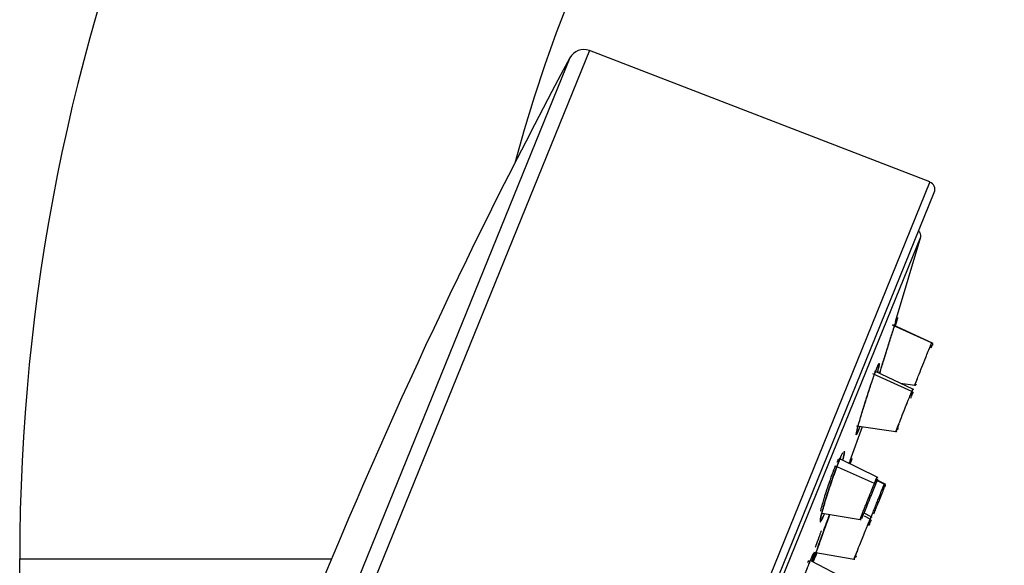
# Paper-space layout '_Left' of a CAD drawing. Units: millimetres. Extents: x -75 to 235, y -686 to 414.
# Drawn here: x -14 to 48, y 290 to 324 of the extents above; entities that cross this region are included whole.
import ezdxf

# ---------------------------------------------------------------- set-up
doc = ezdxf.new("R2010")
doc.units = ezdxf.units.MM

psp = doc.layouts.new('_Left')

# ---------------------------------------------------------------- linework, layer by layer
at = {"color": 7, "linetype": 'Continuous', "lineweight": 25}
for p, q in [((22.054, 322.176), (-7.981, 248.243)), ((43.597, 313.86), (22.054, 322.176)), ((20.812, 321.716), (-8.595, 249.328)), ((43.597, 313.86), (13.305, 239.218)), ((13.939, 239.428), (43.88, 313.205)), ((13.109, 236.758), (43.021, 310.391)), ((41.419, 305.035), (43.021, 310.391)), ((43.705, 303.667), (41.245, 304.793)), ((43.808, 303.639), (41.257, 304.812)), ((41.527, 305.242), (41.528, 305.219)), ((43.699, 303.651), (43.705, 303.667)), ((43.757, 303.54), (43.753, 303.532)), ((42.461, 300.605), (39.997, 301.72)), ((42.522, 300.749), (40.107, 301.889)), ((41.731, 301.122), (42.65, 300.998)), ((42.653, 301.022), (42.65, 301.015)), ((38.562, 296.226), (39.342, 298.374)), ((38.957, 298.429), (41.456, 298.067)), ((39.174, 298.398), (39.058, 298.093)), ((37.853, 296.36), (37.852, 296.36)), ((37.969, 296.302), (37.867, 296.353)), ((40.256, 295.168), (37.977, 296.298)), ((38.656, 296.338), (38.464, 296.057)), ((38.656, 296.338), (38.652, 296.313)), ((38.667, 296.361), (38.663, 296.337)), ((40.095, 294.78), (37.622, 295.875)), ((40.717, 294.732), (40.288, 294.945)), ((40.817, 294.701), (40.303, 294.958)), ((40.765, 294.606), (40.762, 294.597)), ((36.781, 292.887), (39.184, 292.492)), ((39.88, 292.668), (39.432, 292.895)), ((39.819, 292.522), (39.461, 292.697)), ((36.262, 290.426), (38.802, 289.974)), ((36.452, 290.393), (36.337, 290.101)), ((36.446, 290.394), (36.342, 290.129)), ((-14, 130), (-14, 290)), ((-14, 290), (5.737, 290)), ((38.273, 288.711), (36.099, 289.854)), ((36.224, 289.791), (36.367, 290.184))]:
    psp.add_line(p, q, dxfattribs=at)
for centre, radius, start, end in [((110, 290), 124, 5, 180), ((110, 290), 96, 5, 164.86987), ((21.694, 321.243), 1, 68.89111, 151.86283), ((337.586, 151.71), 359.51, 151.77853, 157.89111), ((43.417, 313.393), 0.5, 337.9131, 68.92658), ((42.731, 310.468), 0.3, 345.28849, 61.13708)]:
    psp.add_arc(centre, radius, start, end, dxfattribs=at)
for points, knots in [([(40.421, 301.74), (40.434, 301.783), (40.511, 302.035), (40.714, 302.694), (40.987, 303.573), (41.244, 304.39), (41.405, 304.891), (41.493, 305.152), (41.516, 305.212), (41.527, 305.242)], [0, 0, 0, 0, 0.039116, 0.231147, 0.423223, 0.615267, 0.807198, 0.903614, 1, 1, 1, 1]), ([(40.425, 301.739), (40.438, 301.783), (40.523, 302.061), (40.721, 302.705), (41.001, 303.606), (41.257, 304.422), (41.455, 305.038), (41.511, 305.191), (41.538, 305.267)], [0, 0, 0, 0, 0.036313, 0.230558, 0.425554, 0.618779, 0.812232, 1, 1, 1, 1]), ([(41.529, 305.203), (41.508, 305.12), (41.485, 305.026), (41.411, 304.775), (41.402, 304.745)], [0, 0, 0, 0, 0.879841, 1, 1, 1, 1]), ([(41.538, 305.267), (41.546, 305.278), (41.562, 305.301), (41.49, 305.033), (41.419, 304.788), (41.406, 304.743)], [0, 0, 0, 0, 0.433368, 0.897296, 1, 1, 1, 1]), ([(42.65, 301.015), (42.648, 301.01), (42.644, 301.001), (42.643, 300.998), (42.645, 301.004), (42.651, 301.02), (42.662, 301.046), (42.676, 301.082), (42.695, 301.129), (42.717, 301.186), (42.767, 301.311), (42.88, 301.595), (43.09, 302.126), (43.318, 302.7), (43.473, 303.086), (43.561, 303.307), (43.615, 303.444), (43.658, 303.55), (43.689, 303.628), (43.7, 303.654), (43.705, 303.667)], [0, 0, 0, 0, 0.0263475, 0.053053, 0.0801155, 0.1075338, 0.1353064, 0.1634319, 0.1919085, 0.2207343, 0.2499071, 0.354416, 0.5006791, 0.6452391, 0.7524675, 0.8041258, 0.8546802, 0.9041589, 0.9525897, 1, 1, 1, 1]), ([(43.705, 303.667), (43.709, 303.676), (43.714, 303.69), (43.667, 303.57), (43.62, 303.45), (43.57, 303.325), (43.548, 303.269)], [0, 0, 0, 0, 0.399982, 0.609201, 0.824205, 1, 1, 1, 1]), ([(43.688, 303.371), (43.695, 303.387), (43.708, 303.42), (43.724, 303.461), (43.738, 303.495), (43.749, 303.522), (43.754, 303.534), (43.757, 303.54)], [0, 0, 0, 0, 0.20004, 0.400164, 0.600327, 0.80034, 1, 1, 1, 1]), ([(43.705, 303.667), (43.726, 303.658), (43.747, 303.638), (43.767, 303.589), (43.765, 303.561), (43.757, 303.54)], [0, 0, 0, 0, 0.5, 0.5, 1, 1, 1, 1]), ([(43.763, 303.629), (43.761, 303.635), (43.755, 303.647), (43.739, 303.668), (43.722, 303.678), (43.711, 303.684)], [0, 0, 0, 0, 0.262754, 0.520378, 1, 1, 1, 1]), ([(43.763, 303.629), (43.761, 303.635), (43.755, 303.647), (43.745, 303.66), (43.738, 303.665), (43.736, 303.667)], [0, 0, 0, 0, 0.42781, 0.847268, 1, 1, 1, 1]), ([(40.27, 302.144), (40.312, 302.24), (40.399, 302.438), (40.402, 302.339), (40.346, 302.085), (40.31, 301.931), (40.276, 301.809), (40.275, 301.809)], [0, 0, 0, 0, 0.314432, 0.651035, 0.826499, 0.999729, 1, 1, 1, 1]), ([(40.368, 302.346), (40.378, 302.335), (40.398, 302.313), (40.312, 301.976), (40.27, 301.812)], [0, 0, 0, 0, 0.510775, 1, 1, 1, 1]), ([(38.938, 297.88), (38.939, 297.887), (38.94, 297.903), (38.946, 297.939), (38.959, 298.012), (38.994, 298.157), (39.064, 298.422), (39.158, 298.751), (39.27, 299.132), (39.398, 299.554), (39.536, 299.997), (39.678, 300.444), (39.819, 300.875), (39.955, 301.279), (40.065, 301.597), (40.151, 301.835), (40.217, 302.011), (40.252, 302.1), (40.27, 302.144)], [0, 0, 0, 0, 0.027132, 0.054094, 0.08101, 0.158018, 0.236039, 0.312352, 0.389992, 0.466384, 0.54457, 0.621114, 0.69772, 0.77409, 0.851055, 0.901701, 0.951119, 1, 1, 1, 1]), ([(38.957, 297.952), (38.955, 297.963), (38.948, 297.995), (39.057, 298.411), (39.258, 299.106), (39.524, 299.972), (39.809, 300.858), (40.028, 301.501), (40.175, 301.907), (40.232, 302.05), (40.26, 302.122)], [0, 0, 0, 0, 0.077972, 0.231524, 0.385103, 0.538717, 0.692306, 0.845805, 0.922915, 1, 1, 1, 1]), ([(42.622, 301.004), (42.635, 301.001), (42.653, 300.997), (42.68, 301), (42.692, 301.005), (42.699, 301.007)], [0, 0, 0, 0, 0.479622, 0.737246, 1, 1, 1, 1]), ([(42.622, 301.004), (42.635, 301.001), (42.653, 300.997), (42.68, 301), (42.692, 301.005), (42.699, 301.007)], [0, 0, 0, 0, 0.479622, 0.737246, 1, 1, 1, 1]), ([(42.804, 301.399), (42.773, 301.321), (42.693, 301.12), (42.666, 301.055), (42.65, 301.015)], [0, 0, 0, 0, 0.3877049, 1, 1, 1, 1]), ([(42.65, 301.015), (42.671, 301.012), (42.695, 301.017), (42.734, 301.04), (42.748, 301.058), (42.756, 301.076)], [0, 0, 0, 0, 0.5, 0.5, 1, 1, 1, 1]), ([(41.511, 298.212), (41.505, 298.196), (41.492, 298.164), (41.477, 298.127), (41.465, 298.097), (41.456, 298.077), (41.452, 298.067), (41.451, 298.067), (41.455, 298.078), (41.463, 298.1), (41.487, 298.16), (41.56, 298.344), (41.732, 298.782), (41.954, 299.342), (42.125, 299.768), (42.233, 300.039), (42.305, 300.219), (42.368, 300.375), (42.421, 300.507), (42.448, 300.573), (42.461, 300.605)], [0, 0, 0, 0, 0.026347, 0.053053, 0.080116, 0.107534, 0.135306, 0.163432, 0.191909, 0.220734, 0.249907, 0.354416, 0.500679, 0.645239, 0.752468, 0.804126, 0.85468, 0.904159, 0.95259, 1, 1, 1, 1]), ([(42.461, 300.605), (42.486, 300.666), (42.524, 300.758), (42.521, 300.749), (42.495, 300.678), (42.444, 300.551), (42.39, 300.413), (42.376, 300.379)], [0, 0, 0, 0, 0.3105096, 0.4729285, 0.6398381, 0.91278, 1, 1, 1, 1]), ([(42.394, 300.185), (42.404, 300.21), (42.423, 300.258), (42.45, 300.324), (42.475, 300.385), (42.497, 300.44), (42.51, 300.471), (42.516, 300.487)], [0, 0, 0, 0, 0.20004, 0.400164, 0.600327, 0.80034, 1, 1, 1, 1]), ([(42.461, 300.605), (42.482, 300.596), (42.503, 300.577), (42.524, 300.531), (42.524, 300.506), (42.516, 300.487)], [0, 0, 0, 0, 0.5, 0.5, 1, 1, 1, 1]), ([(42.572, 300.695), (42.569, 300.701), (42.563, 300.713), (42.547, 300.734), (42.53, 300.744), (42.519, 300.75)], [0, 0, 0, 0, 0.262756, 0.52038, 1, 1, 1, 1]), ([(42.572, 300.695), (42.569, 300.701), (42.563, 300.713), (42.547, 300.734), (42.53, 300.744), (42.519, 300.75)], [0, 0, 0, 0, 0.2627564, 0.5203814, 1, 1, 1, 1]), ([(41.651, 298.557), (41.646, 298.544), (41.582, 298.385), (41.545, 298.295), (41.511, 298.212)], [0, 0, 0, 0, 0.080416, 1, 1, 1, 1]), ([(39.058, 298.093), (39.05, 298.073), (39.033, 298.031), (39.011, 297.981), (38.989, 297.931), (38.967, 297.889), (38.95, 297.862), (38.94, 297.856), (38.939, 297.872), (38.938, 297.88)], [0, 0, 0, 0, 0.109297, 0.219955, 0.332571, 0.498763, 0.661066, 0.828782, 1, 1, 1, 1]), ([(41.432, 298.073), (41.444, 298.07), (41.463, 298.065), (41.489, 298.069), (41.501, 298.073), (41.508, 298.076)], [0, 0, 0, 0, 0.479619, 0.737244, 1, 1, 1, 1]), ([(41.432, 298.073), (41.444, 298.07), (41.463, 298.065), (41.489, 298.069), (41.501, 298.073), (41.508, 298.076)], [0, 0, 0, 0, 0.479619, 0.737243, 1, 1, 1, 1]), ([(41.511, 298.212), (41.532, 298.209), (41.555, 298.212), (41.593, 298.231), (41.607, 298.247), (41.613, 298.264)], [0, 0, 0, 0, 0.5, 0.5, 1, 1, 1, 1]), ([(37.849, 296.187), (37.929, 296.38), (38.041, 296.648), (38.086, 296.696), (38.098, 296.71)], [0, 0, 0, 0, 0.717714, 1, 1, 1, 1]), ([(37.857, 296.204), (37.934, 296.388), (38.047, 296.66), (38.093, 296.713), (38.108, 296.731)], [0, 0, 0, 0, 0.678476, 1, 1, 1, 1]), ([(38.165, 296.8), (38.174, 296.767), (38.191, 296.709), (38.108, 296.384), (38.073, 296.247)], [0, 0, 0, 0, 0.5782092, 1, 1, 1, 1]), ([(38.174, 296.824), (38.181, 296.814), (38.196, 296.794), (38.177, 296.63), (38.117, 296.39), (38.081, 296.246)], [0, 0, 0, 0, 0.289531, 0.575454, 1, 1, 1, 1]), ([(37.857, 296.204), (37.844, 296.172), (37.818, 296.108), (37.777, 296.005), (37.735, 295.896), (37.692, 295.782), (37.648, 295.663), (37.603, 295.541), (37.557, 295.415), (37.511, 295.285), (37.464, 295.153), (37.418, 295.019), (37.371, 294.883), (37.324, 294.746), (37.278, 294.608), (37.232, 294.469), (37.187, 294.331), (37.142, 294.194), (37.099, 294.058), (37.057, 293.924), (37.016, 293.793), (36.977, 293.664), (36.939, 293.539), (36.903, 293.417), (36.869, 293.3), (36.837, 293.188), (36.807, 293.081), (36.781, 292.987), (36.758, 292.9), (36.731, 292.797), (36.703, 292.68), (36.677, 292.566), (36.654, 292.442), (36.647, 292.367), (36.656, 292.339), (36.672, 292.334), (36.698, 292.362), (36.741, 292.438), (36.777, 292.512), (36.822, 292.604), (36.858, 292.684), (36.896, 292.773), (36.912, 292.811), (36.924, 292.84)], [0, 0, 0, 0, 0.019893, 0.039806, 0.059725, 0.079651, 0.099589, 0.119543, 0.139513, 0.159499, 0.179501, 0.199521, 0.219558, 0.239612, 0.259683, 0.279773, 0.299882, 0.320009, 0.340156, 0.360322, 0.380509, 0.400717, 0.420947, 0.441198, 0.461471, 0.481766, 0.502082, 0.52242, 0.537951, 0.55771, 0.592239, 0.626031, 0.659191, 0.725101, 0.759535, 0.788905, 0.845654, 0.876009, 0.909179, 0.932178, 0.972743, 0.980239, 1, 1, 1, 1]), ([(36.67, 292.455), (36.669, 292.479), (36.665, 292.549), (36.784, 293.018), (36.998, 293.754), (37.281, 294.634), (37.532, 295.356), (37.722, 295.868), (37.806, 296.081), (37.849, 296.187)], [0, 0, 0, 0, 0.093344, 0.274614, 0.455901, 0.637064, 0.818121, 0.909075, 1, 1, 1, 1]), ([(37.811, 296.318), (37.801, 296.304), (37.775, 296.266), (37.731, 296.169), (37.704, 296.11)], [0, 0, 0, 0, 0.386208, 1, 1, 1, 1]), ([(37.857, 296.204), (37.856, 296.201), (37.855, 296.197), (37.853, 296.194), (37.853, 296.193)], [0, 0, 0, 0, 0.899963, 1, 1, 1, 1]), ([(38.537, 296.021), (38.539, 296.028), (38.578, 296.134), (38.617, 296.239), (38.643, 296.305), (38.656, 296.338)], [0, 0, 0, 0, 0.035073, 0.51762, 1, 1, 1, 1]), ([(38.667, 296.361), (38.654, 296.328), (38.628, 296.259), (38.579, 296.13), (38.542, 296.026), (38.539, 296.02)], [0, 0, 0, 0, 0.476005, 0.96665, 1, 1, 1, 1]), ([(38.65, 296.302), (38.65, 296.302), (38.648, 296.292), (38.6, 296.153), (38.552, 296.013)], [0, 0, 0, 0, 0.000134, 1, 1, 1, 1]), ([(38.662, 296.326), (38.648, 296.284), (38.625, 296.213), (38.576, 296.071), (38.556, 296.011)], [0, 0, 0, 0, 0.5841605, 1, 1, 1, 1]), ([(37.607, 295.882), (37.538, 295.706), (37.402, 295.356), (37.166, 294.683), (36.984, 294.126), (36.858, 293.718), (36.796, 293.505), (36.728, 293.261), (36.678, 293.076), (36.676, 293.032), (36.676, 293.024)], [0, 0, 0, 0, 0.19294, 0.383769, 0.566363, 0.665673, 0.770082, 0.793275, 0.96408, 1, 1, 1, 1]), ([(39.185, 292.492), (39.184, 292.492), (39.178, 292.477), (39.201, 292.537), (39.257, 292.682), (39.334, 292.879), (39.432, 293.129), (39.56, 293.451), (39.73, 293.873), (39.931, 294.377), (40.041, 294.648), (40.095, 294.78)], [0, 0, 0, 0, 0.000732, 0.139852, 0.230869, 0.335833, 0.439025, 0.529505, 0.672244, 0.840472, 1, 1, 1, 1]), ([(39.657, 292.088), (39.667, 292.113), (39.687, 292.163), (39.754, 292.332), (39.852, 292.574), (39.976, 292.885), (40.098, 293.191), (40.225, 293.508), (40.365, 293.858), (40.519, 294.241), (40.661, 294.594), (40.698, 294.687), (40.717, 294.732)], [0, 0, 0, 0, 0.071528, 0.145783, 0.264976, 0.342642, 0.432097, 0.520188, 0.597443, 0.71923, 0.863361, 1, 1, 1, 1]), ([(40.095, 294.78), (40.138, 294.887), (40.205, 295.05), (40.247, 295.15), (40.263, 295.184), (40.24, 295.125), (40.184, 294.978), (40.132, 294.845), (40.104, 294.775)], [0, 0, 0, 0, 0.242237, 0.368944, 0.499155, 0.712085, 0.848171, 1, 1, 1, 1]), ([(40.095, 294.78), (40.116, 294.771), (40.138, 294.754), (40.162, 294.715), (40.163, 294.694), (40.157, 294.679)], [0, 0, 0, 0, 0.5, 0.5, 1, 1, 1, 1]), ([(40.157, 294.679), (40.167, 294.702), (40.189, 294.758), (40.22, 294.833), (40.246, 294.898), (40.269, 294.955), (40.288, 295.002), (40.301, 295.034), (40.303, 295.039), (40.304, 295.041)], [0, 0, 0, 0, 0.104978, 0.2497, 0.387696, 0.499976, 0.667603, 0.834247, 1, 1, 1, 1]), ([(40.305, 295.114), (40.302, 295.121), (40.296, 295.133), (40.28, 295.154), (40.263, 295.163), (40.252, 295.17)], [0, 0, 0, 0, 0.262755, 0.52038, 1, 1, 1, 1]), ([(40.717, 294.732), (40.72, 294.74), (40.726, 294.754), (40.678, 294.633), (40.63, 294.513), (40.58, 294.388), (40.557, 294.332)], [0, 0, 0, 0, 0.4005205, 0.610007, 0.8251759, 1, 1, 1, 1]), ([(40.648, 294.558), (40.673, 294.621), (40.731, 294.766), (40.722, 294.744), (40.717, 294.732)], [0, 0, 0, 0, 0.431898, 1, 1, 1, 1]), ([(40.717, 294.732), (40.737, 294.721), (40.756, 294.702), (40.775, 294.654), (40.773, 294.626), (40.765, 294.606)], [0, 0, 0, 0, 0.5, 0.5, 1, 1, 1, 1]), ([(40.773, 294.693), (40.767, 294.705), (40.755, 294.728), (40.733, 294.742), (40.723, 294.748)], [0, 0, 0, 0, 0.518234, 1, 1, 1, 1]), ([(40.773, 294.693), (40.767, 294.706), (40.761, 294.72), (40.749, 294.729), (40.747, 294.73)], [0, 0, 0, 0, 0.86698, 1, 1, 1, 1]), ([(39.294, 292.555), (39.294, 292.554), (39.281, 292.522), (39.327, 292.637), (39.431, 292.893), (39.602, 293.314), (39.799, 293.797), (40, 294.293), (40.105, 294.55), (40.157, 294.679)], [0, 0, 0, 0, 0.003942, 0.170014, 0.336177, 0.50231, 0.668278, 0.834174, 1, 1, 1, 1]), ([(40.056, 292.86), (40.098, 292.962), (40.2, 293.215), (40.385, 293.67), (40.568, 294.122), (40.71, 294.471), (40.747, 294.561), (40.765, 294.606)], [0, 0, 0, 0, 0.145932, 0.359601, 0.573148, 0.786597, 1, 1, 1, 1]), ([(36.925, 292.868), (36.868, 292.734), (36.736, 292.422), (36.691, 292.385), (36.666, 292.365)], [0, 0, 0, 0, 0.43086, 1, 1, 1, 1]), ([(39.345, 292.88), (39.335, 292.855), (39.315, 292.806), (39.288, 292.74), (39.264, 292.68), (39.242, 292.627), (39.223, 292.582), (39.208, 292.545), (39.201, 292.527), (39.197, 292.519)], [0, 0, 0, 0, 0.1374809, 0.2767636, 0.4178432, 0.5607136, 0.7053684, 0.8517999, 1, 1, 1, 1]), ([(37.258, 292.808), (37.177, 292.588), (37.031, 292.19), (36.825, 291.615), (36.654, 291.136), (36.536, 290.798), (36.458, 290.575), (36.422, 290.469), (36.405, 290.419), (36.4, 290.406), (36.399, 290.402), (36.334, 290.212), (36.243, 289.935), (36.209, 289.798), (36.293, 289.998), (36.337, 290.101)], [0, 0, 0, 0, 0.129833, 0.233687, 0.3263, 0.415713, 0.461195, 0.493147, 0.501624, 0.503985, 0.504695, 0.505093, 0.669459, 0.828333, 1, 1, 1, 1]), ([(36.242, 289.902), (36.241, 289.914), (36.24, 289.939), (36.391, 290.392), (36.632, 291.086), (36.932, 291.924), (37.158, 292.549), (37.253, 292.803), (37.255, 292.809)], [0, 0, 0, 0, 0.198916, 0.397962, 0.597023, 0.79615, 0.995192, 1, 1, 1, 1]), ([(38.858, 290.12), (38.852, 290.104), (38.839, 290.072), (38.823, 290.034), (38.811, 290.005), (38.803, 289.985), (38.798, 289.974), (38.798, 289.974), (38.802, 289.985), (38.81, 290.007), (38.834, 290.068), (38.908, 290.252), (39.083, 290.692), (39.307, 291.253), (39.48, 291.681), (39.589, 291.952), (39.662, 292.133), (39.725, 292.29), (39.779, 292.423), (39.806, 292.489), (39.819, 292.522)], [0, 0, 0, 0, 0.026431, 0.053217, 0.080357, 0.10785, 0.135693, 0.163887, 0.192428, 0.221316, 0.250549, 0.355205, 0.500981, 0.645229, 0.752162, 0.803884, 0.854513, 0.904064, 0.952555, 1, 1, 1, 1]), ([(39.185, 292.494), (39.191, 292.492), (39.204, 292.489), (39.223, 292.492), (39.236, 292.497), (39.242, 292.5)], [0, 0, 0, 0, 0.310226, 0.651713, 1, 1, 1, 1]), ([(39.819, 292.522), (39.844, 292.583), (39.882, 292.676), (39.879, 292.668), (39.852, 292.597), (39.801, 292.469), (39.746, 292.331), (39.732, 292.297)], [0, 0, 0, 0, 0.3112061, 0.4739781, 0.6411654, 0.9128438, 1, 1, 1, 1]), ([(39.757, 292.123), (39.761, 292.134), (39.786, 292.196), (39.828, 292.3), (39.857, 292.37), (39.871, 292.405)], [0, 0, 0, 0, 0.090507, 0.54648, 1, 1, 1, 1]), ([(39.819, 292.522), (39.839, 292.512), (39.859, 292.494), (39.879, 292.449), (39.879, 292.424), (39.871, 292.405)], [0, 0, 0, 0, 0.5, 0.5, 1, 1, 1, 1]), ([(39.928, 292.613), (39.922, 292.625), (39.91, 292.648), (39.888, 292.662), (39.878, 292.669)], [0, 0, 0, 0, 0.518236, 1, 1, 1, 1]), ([(36.718, 291.767), (36.715, 291.759), (36.665, 291.623), (36.543, 291.29), (36.401, 290.898), (36.352, 290.757), (36.338, 290.717)], [0, 0, 0, 0, 0.018401, 0.304344, 0.803696, 1, 1, 1, 1]), ([(35.983, 289.755), (35.997, 289.787), (36.023, 289.853), (36.06, 289.942), (36.095, 290.024), (36.127, 290.098), (36.156, 290.165), (36.192, 290.245), (36.23, 290.323), (36.261, 290.38), (36.27, 290.383), (36.274, 290.385)], [0, 0, 0, 0, 0.080763, 0.161467, 0.24238, 0.323772, 0.405908, 0.489045, 0.660274, 0.829728, 1, 1, 1, 1]), ([(36.274, 290.385), (36.275, 290.374), (36.278, 290.351), (36.232, 290.186), (36.18, 290.015), (36.132, 289.871), (36.12, 289.836)], [0, 0, 0, 0, 0.291998, 0.597886, 0.902874, 1, 1, 1, 1]), ([(39.003, 290.478), (38.996, 290.462), (38.93, 290.298), (38.892, 290.204), (38.858, 290.12)], [0, 0, 0, 0, 0.0982324, 1, 1, 1, 1]), ([(35.453, 288.38), (35.541, 288.614), (35.736, 289.135), (35.896, 289.535), (35.983, 289.755)], [0, 0, 0, 0, 0.450229, 1, 1, 1, 1]), ([(35.924, 289.902), (35.917, 289.898), (35.909, 289.893), (35.863, 289.782), (35.855, 289.763)], [0, 0, 0, 0, 0.828346, 1, 1, 1, 1]), ([(35.975, 289.739), (36.056, 289.94), (36.124, 290.099), (36.222, 290.312), (36.252, 290.366), (36.261, 290.362)], [0, 0, 0, 0, 0.5, 0.5, 1, 1, 1, 1]), ([(36.261, 290.362), (36.261, 290.333), (36.26, 290.283), (36.158, 289.973), (36.116, 289.845)], [0, 0, 0, 0, 0.58904, 1, 1, 1, 1]), ([(38.785, 289.978), (38.797, 289.975), (38.822, 289.97), (38.847, 289.979), (38.859, 289.983)], [0, 0, 0, 0, 0.481764, 1, 1, 1, 1]), ([(38.785, 289.978), (38.797, 289.975), (38.822, 289.97), (38.847, 289.979), (38.859, 289.983)], [0, 0, 0, 0, 0.481763, 1, 1, 1, 1]), ([(38.858, 290.12), (38.879, 290.116), (38.903, 290.119), (38.943, 290.138), (38.957, 290.155), (38.964, 290.172)], [0, 0, 0, 0, 0.5, 0.5, 1, 1, 1, 1]), ([(35.451, 288.381), (35.534, 288.603), (35.671, 288.969), (35.847, 289.42), (35.932, 289.632), (35.975, 289.739)], [0, 0, 0, 0, 0.4359758, 0.7180214, 1, 1, 1, 1])]:
    psp.add_open_spline(points, degree=3, knots=knots, dxfattribs=at)
for points in [[(41.538, 305.267), (41.536, 305.258), (41.532, 305.25), (41.527, 305.242)], [(40.26, 302.122), (40.312, 302.252), (40.349, 302.328), (40.368, 302.346)], [(39.062, 298.12), (39.01, 297.991), (38.974, 297.915), (38.956, 297.896)], [(39.062, 298.12), (39.062, 298.111), (39.061, 298.102), (39.058, 298.093)], [(39.152, 298.35), (39.118, 298.261), (39.088, 298.184), (39.062, 298.12)], [(38.668, 296.363), (38.669, 296.369), (38.665, 296.361), (38.656, 296.338)], [(38.667, 296.361), (38.664, 296.353), (38.661, 296.345), (38.656, 296.338)], [(36.342, 290.129), (36.289, 289.999), (36.256, 289.923), (36.242, 289.902)], [(36.337, 290.101), (36.34, 290.11), (36.342, 290.119), (36.342, 290.129)]]:
    psp.add_open_spline(points, degree=3, dxfattribs=at)

doc.saveas('drawing.dxf')
